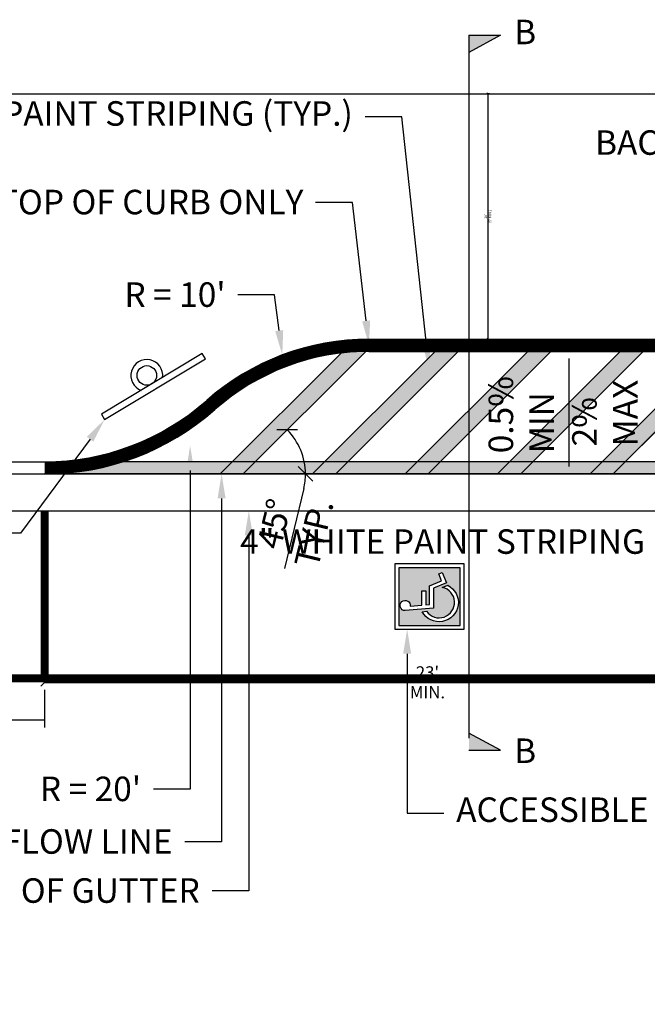
# Model space of a CAD drawing. Units: feet. Extents: x -2 to 803, y -33 to 113.
# Drawn here: x 535 to 561, y 11 to 51 of the extents above; entities that cross this region are included whole.
import ezdxf
from ezdxf import colors
from ezdxf.entities.mleader import LeaderData, LeaderLine
from ezdxf.math import Vec2, Vec3

# ---------------------------------------------------------------- set-up
doc = ezdxf.new("R2010")
doc.units = ezdxf.units.FT
doc.header["$MEASUREMENT"] = 0
for name, color, linetype in [('C-ANNO-LABL', 4, 'Continuous'), ('C-ROAD-ABCK-N', 3, 'Continuous'), ('C-ROAD-LBCK-N', 5, 'Continuous'), ('C-ROAD-LFACE-N', 2, 'Continuous'), ('C-ROAD-LLIP-N', 21, 'Continuous'), ('MED', 2, 'Continuous')]:
    doc.layers.add(name, color=color, linetype=linetype)
doc.layers.add('C-DETAIL-L-N-BLUE', color=5, linetype='Continuous', true_color=0x0000ff)
doc.styles.add('CLV-Standard.08', font='swiss.ttf', dxfattribs={"height": 0.08})
doc.styles.add('CLV-Standard.10', font='swiss.ttf', dxfattribs={"height": 0.1})
doc.dimstyles.new('CLV', dxfattribs={"dimtxt": 0.08, "dimasz": 0.06, "dimexe": 0.03, "dimexo": 0.03, "dimgap": 0.03, "dimtad": 1, "dimdsep": 46, "dimtxsty": 'CLV-Standard.08', "dimblk": 'OBLIQUE', "dimcen": 0, "dimadec": 0, "dimazin": 2, "dimtfac": 1, "dimtofl": 0, "dimtmove": 0, "dimatfit": 3, "dimfxl": 1, "dimtolj": 1, "dimtzin": 0, "dimarcsym": 0})

# ---------------------------------------------------------------- blocks, each defined once
blk = doc.blocks.new('_Oblique')
at = {"color": 0, "linetype": 'ByBlock', "lineweight": -2}
blk.add_line((-0.5, -0.5), (0.5, 0.5), dxfattribs=at)
blk = doc.blocks.new('*D50')
at = {"layer": 'C-ANNO-LABL', "color": 0, "lineweight": -2}
for p, q in [((554.6447778548758, 48.08778953508041), (554.5415520484063, 48.08778953508041)), ((554.5715520484063, 48.08778953508041), (554.5715520484063, 38.08778953508611)), ((554.2918746290485, 38.08778953508611), (554.6015520484062, 38.08778953508611))]:
    blk.add_line(p, q, dxfattribs=at)
at = {"layer": 'Defpoints', "color": 0}
for p in [(554.6747778548757, 48.08778953508041, 5.136344553446468), (554.2618746290485, 38.08778953508611), (554.5715520484063, 38.08778953508611)]:
    blk.add_point(p, dxfattribs=at)
at = {"layer": 'C-ANNO-LABL', "color": 0, "lineweight": -2, "xscale": 0.06, "yscale": 0.06, "zscale": 0.06}
for p, rotation in [((554.5715520484063, 48.08778953508041), 90), ((554.5715520484063, 38.08778953508611), 270)]:
    blk.add_blockref('_Oblique', p, dxfattribs=dict(at, rotation=rotation))
at = {"layer": 'C-ANNO-LABL', "color": 0, "char_height": 0.1, "attachment_point": 5, "rotation": 90, "style": 'CLV-Standard.10'}
for s, insert in [("\\A1;10'", (554.490160330823, 43.0877895350831)), ("\\A1;(5' MIN.)", (554.6663517768515, 43.0877895350831))]:
    blk.add_mtext(s, dxfattribs=dict(at, insert=insert))
blk = doc.blocks.new('TRAF-Sign')
blk.add_lwpolyline([(2.400000000000091, 0.3999999999996362), (2.400000000000091, 0.6499999999996362), (-2.400000000000091, 0.6499999999996362), (-2.400000000000091, 0.3999999999996362)], close=True)
at = {"linetype": 'Continuous'}
blk.add_circle((0, 0), 0.4000000000000057, dxfattribs=at)
blk.add_arc((0, 0), 0.6500000000000057, 142.0201275551877, 37.97987244481234, dxfattribs=at)
blk = doc.blocks.new('*D89')
at = {"layer": 'C-ANNO-LABL', "color": 0, "lineweight": -2}
blk.add_line((536.500348133991, 24.08778953485461), (567.7291046896113, 24.08778953485461), dxfattribs=at)
at = {"layer": 'Defpoints', "color": 0}
for p in [(536.500348133991, 24.08778953511035), (567.7291046896113, 24.08778953485461), (567.7291046896113, 24.08778953485461)]:
    blk.add_point(p, dxfattribs=at)
at = {"layer": 'C-ANNO-LABL', "color": 0, "lineweight": -2, "xscale": 0.3, "yscale": 0.3, "zscale": 0.3, "rotation": 180}
blk.add_blockref('_Oblique', (536.500348133991, 24.08778953485461), dxfattribs=at)
at = {"layer": 'C-ANNO-LABL', "color": 0, "lineweight": -2, "xscale": 0.3, "yscale": 0.3, "zscale": 0.3}
blk.add_blockref('_Oblique', (567.7291046896113, 24.08778953485461), dxfattribs=at)
at = {"layer": 'C-ANNO-LABL', "color": 0, "char_height": 0.5, "attachment_point": 5, "style": 'CLV-Standard.10'}
for s, insert in [("\\A1;23'", (552.1147264118011, 24.49474812277043)), ('\\A1;MIN.', (552.1147264118011, 23.68778953485461))]:
    blk.add_mtext(s, dxfattribs=dict(at, insert=insert))
blk = doc.blocks.new('*D92')
at = {"layer": 'C-ANNO-LABL', "color": 0, "lineweight": -2, "transparency": 16777216}
blk.add_line((547.0689680199002, 31.99199523167817), (546.2813033919061, 28.73014893530242), dxfattribs=at)
for start, end in [(359.9999999999897, 44.9999999999993), (346.4242141173974, 359.9999999999897)]:
    blk.add_arc((544.6016876916456, 32.58778953506743), 2.538196814698112, start, end, dxfattribs=at)
at = {"layer": 'Defpoints', "color": 0, "transparency": 16777216}
for p in [(549.6008215167947, 37.58692336021633), (546.799830612979, 33.85688794241634), (536.500348133991, 32.58778953506888), (544.6016876916456, 32.58778953506743), (572.7291046894626, 32.5877895350624)]:
    blk.add_point(p, dxfattribs=at)
at = {"layer": 'C-ANNO-LABL', "color": 0, "lineweight": -2, "transparency": 16777216, "xscale": 0.6, "yscale": 0.6, "zscale": 0.6}
for p, rotation in [((546.3964638713048, 34.38256571472655), 134.9999999999993), ((547.1398845063437, 32.58778953506697), 269.9999999999897)]:
    blk.add_blockref('_Oblique', p, dxfattribs=dict(at, rotation=rotation))
at = {"layer": 'C-ANNO-LABL', "color": 0, "transparency": 16777216, "insert": (546.6751357059032, 30.36107208349026), "char_height": 1, "attachment_point": 5, "rotation": 76.42421411739731, "style": 'CLV-Standard.10'}
blk.add_mtext('\\A1;45°\\PTYP.', dxfattribs=at)
blk = doc.blocks.new('HCSYM')
at = {"layer": 'C-DETAIL-L-N-BLUE'}
h = blk.add_hatch(color=256, dxfattribs=at)
h.paths.add_polyline_path([(1.65441176481545, 3.750000000465661), (-1.654411764524411, 3.750000000582077), (-1.654411764640827, 0.2205882355337963), (1.65441176481545, 0.2205882353009656)])
h.paths.add_polyline_path([(0.3308823529514484, 2.426470588310622), (0.3308823528350331, 2.205882352893241), (-0.4789317992399447, 2.205882352893241), (-0.4596328292391263, 1.985294118407182), (0.625, 1.985294118407182), (0.9032231297460385, 1.296667707851157), (1.300868042104412, 1.457326680887491), (1.383501849602908, 1.252800830989145), (0.7813310866476968, 1.009508050163276), (0.4762113566976041, 1.764705882756971), (-0.6617647057282738, 1.764705882756971), (-0.8032904849969782, 3.382352941553108, -2.719840958134525), (-0.5564624643302523, 3.092061912408099), (-0.4982307691825554, 2.426470588077791)], flags=16)
h.paths.add_polyline_path([(0.5252011440461501, 1.250883203581907), (0.6496556584024802, 0.9428474709857255, -1.363972316125352), (-0.8651935895904899, 2.402597891516052), (-0.8436952652991749, 2.15687092137523, 1.469579766754444)], flags=16)
blk.add_lwpolyline([(-1.874999999767169, 3.970588235533796), (-1.874999999941792, -1.164153218269348e-10), (1.874999999883585, 1.164153218269348e-10), (1.875000000058208, 3.970588235533796), (-1.874999999767169, 3.970588235533796)])
blk.add_lwpolyline([(-1.654411764524411, 3.750000000582077), (-1.654411764640827, 0.2205882355337963), (1.65441176481545, 0.2205882353009656), (1.65441176481545, 3.750000000465661)], close=True)
for points in [[(0.3308823529514484, 2.426470588310622), (0.3308823528350331, 2.205882352893241), (-0.4789317992399447, 2.205882352893241), (-0.4596328292391263, 1.985294118407182), (0.625, 1.985294118407182), (0.9032231297460385, 1.296667707851157), (1.300868042104412, 1.457326680887491), (1.383501849602908, 1.252800830989145), (0.7813310866476968, 1.009508050163276), (0.4762113566976041, 1.764705882756971), (-0.6617647057282738, 1.764705882756971), (-0.8032904849969782, 3.382352941553108, -2.719840958134524), (-0.5564624643302523, 3.092061912408099), (-0.4982307691825554, 2.426470588077791)], [(-0.8651935895904899, 2.402597891516052), (-0.8436952652991749, 2.15687092137523, 1.469579766754448), (0.5252011440461501, 1.250883203581907), (0.6496556584024802, 0.9428474709857255, -1.363972316125353)]]:
    blk.add_lwpolyline(points, format="xyb", close=True)
blk = doc.blocks.new('_Integral')
at = {"color": 0, "linetype": 'ByBlock', "lineweight": -2}
for centre, start, end in [((0.44488802, -0.09133463), 101.9999999980396, 167.9999999799194), ((-0.44488802, 0.09133463), 282.0000000215427, 348.0000000034225)]:
    blk.add_arc(centre, 0.45416667, start, end, dxfattribs=at)
blk = doc.blocks.new('*D139')
at = {"layer": 'C-ANNO-LABL', "color": 0, "lineweight": -2, "transparency": 16777216}
for p, q in [((536.500348133991, 23.78778953511035), (536.500348133991, 22.24376491478968)), ((536.500348133991, 22.54376491478968), (526.8400899177522, 22.54376491478968)), ((531.6702190258716, 22.54376491478968), (531.1702190258716, 15.79376491478968)), ((531.1702190258716, 15.79376491478968), (516.6659420401282, 15.79376491478968))]:
    blk.add_line(p, q, dxfattribs=at)
at = {"layer": 'Defpoints', "color": 0, "transparency": 16777216}
for p in [(526.8400899177522, 24.25445620186023), (536.500348133991, 24.08778953511035), (526.8400899177522, 22.54376491478968)]:
    blk.add_point(p, dxfattribs=at)
at = {"layer": 'C-ANNO-LABL', "color": 0, "lineweight": -2, "transparency": 16777216, "xscale": 1.5, "yscale": 1.5, "zscale": 1.5, "rotation": 180}
blk.add_blockref('_Integral', (526.8400899177522, 22.54376491478968), dxfattribs=at)
at = {"layer": 'C-ANNO-LABL', "color": 0, "transparency": 16777216, "insert": (523.918080533, 15.79376491478968), "char_height": 1, "attachment_point": 5, "style": 'CLV-Standard.10'}
blk.add_mtext('REFER TO SM-SHEET\\PFOR PARKING\\PDIMENSIONS\\P ', dxfattribs=at)
blk = doc.blocks.new('_None')

msp = doc.modelspace()

# ---------------------------------------------------------------- hatches: boundary and pattern name
h = msp.add_hatch(color=256)
h.dxf.hatch_style = 1
edge = h.paths.add_edge_path()
edge.add_arc((549.7291046893763, 28.08778953511229), 9.499999999979128, 90.7737166067521, 96.8843227204054)
edge.add_line((548.5903853280313, 37.51929621303504), (543.6588786500636, 32.58778953506759))
edge.add_line((543.6588786500636, 32.58778953506759), (544.6016876916456, 32.58778953506742))
edge.add_line((544.6016876916456, 32.58778953506742), (549.6008215167947, 37.58692336021633))
h = msp.add_hatch(color=256)
h.dxf.hatch_style = 1
h.paths.add_polyline_path([(553.3729238579981, 37.58778953509131), (552.4301148164174, 37.58778953509273), (547.4301148163913, 32.58778953506691), (548.3729238579732, 32.58778953506674)])
h = msp.add_hatch(color=256)
h.dxf.hatch_style = 1
h.paths.add_polyline_path([(557.1441600243206, 37.58778953508563), (556.20135098274, 37.58778953508705), (551.201350982719, 32.58778953506624), (552.1441600243008, 32.58778953506607)])
h = msp.add_hatch(color=256)
h.dxf.hatch_style = 1
h.paths.add_polyline_path([(560.9153961906434, 37.58778953507996), (559.9725871490627, 37.58778953508138), (554.9725871490467, 32.58778953506557), (555.9153961906285, 32.5877895350654)])
h = msp.add_hatch(color=256)
h.dxf.hatch_style = 1
h.paths.add_polyline_path([(564.686632356966, 37.58778953507429), (563.7438233153853, 37.5877895350757), (558.7438233153749, 32.5877895350649), (559.6866323569561, 32.58778953506473)])
h = msp.add_hatch(color=256)
h.dxf.hatch_style = 1
edge = h.paths.add_edge_path()
edge.add_line((568.2291046896113, 32.58778953506321), (568.2291046896113, 33.0877895350632))
edge.add_line((568.2291046896113, 33.0877895350632), (539.7019102527353, 33.0877895350632))
edge.add_arc((536.5003481340276, 43.08778953512612), 10.50000000005725, 269.9999999998002, 287.7527901617965, ccw=False)
edge.add_line((536.500348133991, 32.58778953506886), (568.2291046896113, 32.58778953506321))

# ---------------------------------------------------------------- linework, layer by layer
for p, q in [((548.5903853280313, 37.51929621303505), (543.6588786500636, 32.58778953506758)), ((549.6008215167947, 37.58692336021633), (544.6016876916456, 32.58778953506742)), ((552.4301148164174, 37.58778953509274), (547.4301148163913, 32.58778953506692)), ((553.3729238579981, 37.58778953509132), (548.3729238579732, 32.58778953506675)), ((556.20135098274, 37.58778953508706), (551.201350982719, 32.58778953506624)), ((557.1441600243206, 37.58778953508564), (552.1441600243008, 32.58778953506607)), ((559.9725871490627, 37.58778953508138), (554.9725871490467, 32.58778953506557)), ((560.9153961906434, 37.58778953507996), (555.9153961906285, 32.5877895350654)), ((563.7438233153853, 37.58778953507571), (558.7438233153749, 32.5877895350649)), ((564.686632356966, 37.58778953507429), (559.6866323569561, 32.58778953506472)), ((567.7291046896114, 33.08778953506329), (539.7019102527353, 33.0877895350683)), ((567.7291046896113, 32.58778953506329), (536.500348133991, 32.58778953506886))]:
    msp.add_line(p, q)
at = {"flags": 128}
for points in [[(549.6008215167947, 37.58692336021633, 0.02666886885101898), (548.5903853280313, 37.51929621303504), (543.6588786500636, 32.58778953506759), (544.6016876916456, 32.58778953506742)], [(568.2291046896113, 32.58778953506321), (568.2291046896113, 33.0877895350632), (539.7019102527353, 33.0877895350632, -0.07761646097522913), (536.500348133991, 32.58778953506886)]]:
    msp.add_lwpolyline(points, format="xyb", close=True, dxfattribs=at)
for points in [[(553.3729238579981, 37.58778953509131), (552.4301148164174, 37.58778953509273), (547.4301148163913, 32.58778953506691), (548.3729238579732, 32.58778953506674)], [(557.1441600243206, 37.58778953508563), (556.20135098274, 37.58778953508705), (551.201350982719, 32.58778953506624), (552.1441600243008, 32.58778953506607)], [(560.9153961906434, 37.58778953507996), (559.9725871490627, 37.58778953508138), (554.9725871490467, 32.58778953506557), (555.9153961906285, 32.5877895350654)], [(564.686632356966, 37.58778953507429), (563.7438233153853, 37.5877895350757), (558.7438233153749, 32.5877895350649), (559.6866323569561, 32.58778953506473)]]:
    msp.add_lwpolyline(points, close=True, dxfattribs=at)
at = {"const_width": 0.3333333333333333, "flags": 128}
for points in [[(536.500348133991, 31.08778953511035), (536.500348133991, 24.08778953511035)], [(526.3400899177522, 24.25445620186023), (592.7226134781461, 24.2544562013166)]]:
    msp.add_lwpolyline(points, dxfattribs=at)
at = {"layer": 'C-DETAIL-L-N-BLUE', "const_width": 0.5}
msp.add_lwpolyline([(536.5003481338889, 32.83778953506449, 0.1826758136882253), (543.2800858685688, 35.40028953500746, -0.1826758136882253), (549.7291046893888, 37.83778953509138), (572.7291046893702, 37.83778953505735)], format="xyb", dxfattribs=at)
at = {"layer": 'C-ROAD-ABCK-N'}
msp.add_line((549.7291046893891, 38.08778953509138), (572.7291046893705, 38.08778953505735), dxfattribs=at)
for centre, start, end in [((549.7291046893762, 28.08778953511236), 89.99999999932355, 131.4096221100639), ((536.5003481340099, 43.08778953504363), 269.9999999993235, 311.4096221100639)]:
    msp.add_arc(centre, 9.999999999979147, start, end, dxfattribs=at)
at = {"layer": 'C-ROAD-LBCK-N'}
for p, q in [((526.3400899177508, 48.08778953505985), (592.7291046892846, 48.08778953510679)), ((526.3400899177508, 33.08778953505639), (536.5003481339969, 33.08778953506403))]:
    msp.add_line(p, q, dxfattribs=at)
at = {"layer": 'C-ROAD-LFACE-N'}
for p, q in [((549.7291046893832, 37.5877895350968), (572.7291046893639, 37.58778953506218)), ((526.3400899177503, 32.58778953506123), (536.500348133991, 32.58778953506886)), ((536.500348133991, 32.58778953506886), (572.7291046894626, 32.58778953506241))]:
    msp.add_line(p, q, dxfattribs=at)
for centre, radius, start, end in [((549.7291046893762, 28.08778953511236), 9.499999999979051, 89.99999999932355, 131.4096221100639), ((536.5003481340099, 43.08778953504363), 10.49999999997924, 269.9999999993235, 311.4096221100639)]:
    msp.add_arc(centre, radius, start, end, dxfattribs=at)
at = {"layer": 'C-ROAD-LLIP-N'}
for points in [[(526.3400899177503, 31.08778953510683), (536.5003481340244, 31.08778953511035)], [(536.5003481340244, 31.08778953511035), (592.729104689443, 31.08778953514086)]]:
    msp.add_lwpolyline(points, dxfattribs=at)
at = {"layer": 'MED'}
for p, q in [((553.8069944354511, 50.47545518168108), (553.806994435451, 21.82049827629244)), ((555.0977548872239, 50.47545518168108), (553.8069944354511, 49.78018442308549)), ((553.8069944354511, 50.47545518168108), (555.0977548872239, 50.47545518168108)), ((555.0977548872239, 21.32049827629244), (553.806994435451, 22.01576903488872)), ((553.806994435451, 21.32049827629244), (555.0977548872239, 21.32049827629244))]:
    msp.add_line(p, q, dxfattribs=at)
for points in [[(553.8069944354511, 49.78018442308549), (553.8069944354511, 50.47545518168108), (555.0977548872239, 50.47545518168108)], [(553.806994435451, 22.01576903488872), (553.806994435451, 21.32049827629244), (555.0977548872239, 21.32049827629244)]]:
    msp.add_solid(points, dxfattribs=at)

# ---------------------------------------------------------------- block references
at = {"rotation": 211.0572165819467}
msp.add_blockref('TRAF-Sign', (540.6700913645901, 36.60408633593715), dxfattribs=at)
at = {"xscale": 0.711111111144227, "yscale": 0.711111111144227, "zscale": 0.711111111144227, "rotation": 90}
msp.add_blockref('HCSYM', (553.6098244512092, 27.58778953501114), dxfattribs=at)

# ---------------------------------------------------------------- texts
at = {"layer": 'C-ANNO-LABL', "char_height": 1, "width": 0.6493569387052718, "attachment_point": 5, "rotation": 359.99999999855476, "style": 'CLV-Standard.10', "bg_fill": 3, "box_fill_scale": 1, "bg_fill_color": 256, "bg_fill_transparency": 0}
for s, insert in [('B', (556.0977548872239, 50.482004433361)), ('{\\fSwis721 BT|b1|i0|c0|p34;B}', (556.0977548872239, 21.30143831085616))]:
    msp.add_mtext(s, dxfattribs=dict(at, insert=insert))

# ---------------------------------------------------------------- dimensions: what is measured, and where the dimension line sits
at = {"layer": 'C-ANNO-LABL'}
dim = msp.add_linear_dim(base=(554.5715520484063, 38.08778953508611, -5.136344553446468), p1=(554.6747778548755, 48.08778953508038), p2=(554.2618746290483, 38.0877895350861, -5.136344553446468), angle=270, text="10'\\X(5' MIN.)", dimstyle='CLV', override={"dimtxt": 0.1, "dimpost": "'", "dimtxsty": 'CLV-Standard.10'}, dxfattribs=at)
dim.commit()
dim.dimension.update_dxf_attribs({"geometry": '*D50', "text_midpoint": (554.5715520484061, 43.0877895350831, -5.136344553446468)})
dim = msp.add_linear_dim(base=(567.7291046896113, 24.08778953485461), p1=(536.500348133991, 24.08778953511035), p2=(567.7291046896113, 24.08778953485461), text="23'\\XMIN.", dimstyle='CLV', override={"dimtxt": 0.1, "dimpost": "'", "dimtxsty": 'CLV-Standard.10'}, dxfattribs=at)
dim.commit()
dim.dimension.update_dxf_attribs({"geometry": '*D89', "text_midpoint": (552.1147264118011, 24.08778953485461)})
dim = msp.add_linear_dim(base=(526.8400899177522, 22.54376491478968), p1=(536.500348133991, 24.08778953511035), p2=(526.8400899177522, 24.25445620186023), text='REFER TO SM-SHEET\\XFOR PARKING\\PDIMENSIONS\\P ', dimstyle='CLV', override={"dimtxt": 0.1, "dimasz": 0.15, "dimpost": "'", "dimtxsty": 'CLV-Standard.10', "dimblk1": 'None', "dimblk2": 'Integral', "dimsah": 1, "dimse2": 1, "dimtmove": 1, "dimtolj": 0}, dxfattribs=at)
dim.commit()
dim.dimension.update_dxf_attribs({"geometry": '*D139', "text_midpoint": (530.8702190258716, 15.79376491478968), "dimtype": 160})

# ---------------------------------------------------------------- leaders
ml = msp.add_multileader_mtext('Standard', dxfattribs=at)
ml.set_content('4" WHITE PAINT STRIPING (TYP.)', color=256, style='CLV-Standard.10')
ml.set_leader_properties()
ml.build(insert=Vec2(0, 0))
ml.multileader.update_dxf_attribs({"dogleg_length": 0.15, "arrow_head_size": 1, "scale": 10})
ctx = ml.context
ctx.base_point, ctx.scale, ctx.char_height, ctx.arrow_head_size, ctx.landing_gap_size, ctx.plane_origin = Vec3(531.8843727276615, 47.14382589785117), 10, 1, 1, 0.5, Vec3(526.0781068003608, 35.91348332224739)
ctx.text_align_type = 2
notes = []
notes.append((ctx, [(1, (1, 1, 0), (551.0700482198542, 47.14382589785117), (-1, 0), 1.5, [(0, [(552.1858912368341, 36.87216143471841)], 0, [])])]))
ctx.mtext.insert, ctx.mtext.width, ctx.mtext.alignment, ctx.mtext.flow_direction = Vec3(549.0700482198542, 47.78774986254907), 16.73029871011541, 3, 5
ml = msp.add_multileader_mtext('Standard', dxfattribs=at)
ml.set_content('BACK OF CURB', color=256, style='CLV-Standard.10')
ml.set_leader_properties()
ml.build(insert=Vec2(0, 0))
ml.multileader.update_dxf_attribs({"dogleg_length": 0.15, "arrow_head_size": 1, "scale": 10})
ctx = ml.context
ctx.base_point, ctx.scale, ctx.char_height, ctx.arrow_head_size, ctx.landing_gap_size, ctx.plane_origin = Vec3(562.1071648894043, 46.08778953506076), 10, 1, 1, 0.5, Vec3(544.4881055528446, 36.6614042492431)
ctx.text_align_type = 2
notes.append((ctx, [(1, (1, 1, 0), (570.4191132940207, 46.08778953506076), (-1, 0), 1.5, [(0, [(570.4191132940207, 38.08778953506076)], 0, [])])]))
ctx.mtext.insert, ctx.mtext.width, ctx.mtext.alignment, ctx.mtext.flow_direction = Vec3(568.4191132940207, 46.6017067108924), 5.929212491513916, 3, 5
ml = msp.add_multileader_mtext('Standard', dxfattribs=at)
ml.set_content('BLUE - FOR FACE & TOP OF CURB ONLY', color=256, style='CLV-Standard.10')
ml.set_leader_properties()
ml.build(insert=Vec2(0, 0))
ml.multileader.update_dxf_attribs({"dogleg_length": 0.15, "arrow_head_size": 1, "scale": 10})
ctx = ml.context
ctx.base_point, ctx.scale, ctx.char_height, ctx.arrow_head_size, ctx.landing_gap_size, ctx.plane_origin = Vec3(533.301804681599, 43.66187650515587), 10, 1, 1, 0.5, Vec3(523.6213202529159, 36.87911142262036)
ctx.text_align_type = 2
notes.append((ctx, [(1, (1, 1, 0), (549.0543505064463, 43.66187650515587), (-1, 0), 1.5, [(0, [(549.7291046893891, 37.83778953509138)], 0, [])])]))
ctx.mtext.insert, ctx.mtext.width, ctx.mtext.alignment, ctx.mtext.flow_direction = Vec3(547.0543505064463, 44.17579368098751), 13.27476578411405, 3, 5
ml = msp.add_multileader_mtext('Standard', dxfattribs=at)
ml.set_content("R = 10'", color=256, style='CLV-Standard.10')
ml.set_leader_properties()
ml.build(insert=Vec2(0, 0))
ml.multileader.update_dxf_attribs({"dogleg_length": 0.15, "arrow_head_size": 1, "scale": 10})
ctx = ml.context
ctx.base_point, ctx.scale, ctx.char_height, ctx.arrow_head_size, ctx.landing_gap_size, ctx.plane_origin = Vec3(538.9655186490191, 39.88854372478283), 10, 1, 1, 0.5, Vec3(520.085786346968, 36.48325488955309)
ctx.text_align_type = 2
notes.append((ctx, [(1, (1, 1, 0), (545.8830339239682, 39.88854372478283), (-1, 0), 1.5, [(0, [(546.1935707834413, 37.44193300202411)], 0, [])])]))
ctx.mtext.insert, ctx.mtext.width, ctx.mtext.alignment, ctx.mtext.flow_direction = Vec3(543.8830339239682, 40.40246090061447), 4.534779361846571, 3, 5
ml = msp.add_multileader_mtext('Standard', dxfattribs=at)
ml.set_content('INSTALL R7-8 W/ RPC-45 SIGN.\\PSEE DETAIL 1 ON THIS SHEET', color=256, style='CLV-Standard.10')
ml.set_leader_properties()
ml.build(insert=Vec2(0, 0))
ml.multileader.update_dxf_attribs({"dogleg_length": 0.15, "arrow_head_size": 1, "scale": 10})
ctx = ml.context
ctx.base_point, ctx.scale, ctx.char_height, ctx.arrow_head_size, ctx.landing_gap_size, ctx.plane_origin = Vec3(518.3977030512614, 30.17299403614481), 10, 1, 1, 0.5, Vec3(512.8416717850499, 33.85043894672544)
ctx.text_align_type = 2
notes.append((ctx, [(1, (1, 1, 0), (535.5215998604942, 30.17299403614481), (-1, 0), 1.5, [(0, [(538.9494562215232, 34.80911705919646)], 0, [])])]))
ctx.mtext.insert, ctx.mtext.width, ctx.mtext.alignment, ctx.mtext.flow_direction = Vec3(533.5215998604942, 30.68623232535052), 14.69499660556687, 3, 5
ml = msp.add_multileader_mtext('Standard', dxfattribs=at)
ml.set_content("R = 20'", color=256, style='CLV-Standard.10')
ml.set_leader_properties()
ml.build(insert=Vec2(0, 0))
ml.multileader.update_dxf_attribs({"dogleg_length": 0.15, "arrow_head_size": 1, "scale": 10})
ctx = ml.context
ctx.base_point, ctx.scale, ctx.char_height, ctx.arrow_head_size, ctx.landing_gap_size, ctx.plane_origin = Vec3(535.5185858584455, 19.73364606811222), 10, 1, 1, 0.5, Vec3(516.5050933922184, 32.30726078229456)
ctx.text_align_type = 2
notes.append((ctx, [(1, (1, 1, 0), (542.4361011333946, 19.73364606811222), (-1, 0), 1.5, [(0, [(542.4361011333946, 33.73364606811222)], 0, [])])]))
ctx.mtext.insert, ctx.mtext.width, ctx.mtext.alignment, ctx.mtext.flow_direction = Vec3(540.4361011333946, 20.24756324394386), 4.534779361846571, 3, 5
ml = msp.add_multileader_mtext('Standard', dxfattribs=at)
ml.set_content('FLOW LINE', color=256, style='CLV-Standard.10')
ml.set_leader_properties()
ml.build(insert=Vec2(0, 0))
ml.multileader.update_dxf_attribs({"dogleg_length": 0.15, "arrow_head_size": 1, "scale": 10})
ctx = ml.context
ctx.base_point, ctx.scale, ctx.char_height, ctx.arrow_head_size, ctx.landing_gap_size, ctx.plane_origin = Vec3(534.1237631261791, 17.58778953504834), 10, 1, 1, 0.5, Vec3(517.7877995126337, 31.16140424923068)
ctx.text_align_type = 2
notes.append((ctx, [(1, (1, 1, 0), (543.7188072538098, 17.58778953504834), (-1, 0), 1.5, [(0, [(543.7188072538098, 32.58778953504834)], 0, [])])]))
ctx.mtext.insert, ctx.mtext.width, ctx.mtext.alignment, ctx.mtext.flow_direction = Vec3(541.7188072538098, 18.10170671087998), 7.212308214528173, 3, 5
ml = msp.add_multileader_mtext('Standard', dxfattribs=at)
ml.set_content('LIP OF GUTTER', color=256, style='CLV-Standard.10')
ml.set_leader_properties()
ml.build(insert=Vec2(0, 0))
ml.multileader.update_dxf_attribs({"dogleg_length": 0.15, "arrow_head_size": 1, "scale": 10})
ctx = ml.context
ctx.base_point, ctx.scale, ctx.char_height, ctx.arrow_head_size, ctx.landing_gap_size, ctx.plane_origin = Vec3(532.4132778062964, 15.58778953509392), 10, 1, 1, 0.5, Vec3(518.8987670101304, 29.66140424927625)
ctx.text_align_type = 2
notes.append((ctx, [(1, (1, 1, 0), (544.8297747513066, 15.58778953509392), (-1, 0), 1.5, [(0, [(544.8297747513066, 31.08778953509392)], 0, [])])]))
ctx.mtext.insert, ctx.mtext.width, ctx.mtext.alignment, ctx.mtext.flow_direction = Vec3(542.8297747513066, 16.10170671092555), 10.03376103190767, 3, 5
ml = msp.add_multileader_mtext('Standard', dxfattribs=at)
ml.set_content('4" WHITE PAINT STRIPING (TYP.)', color=256, style='CLV-Standard.10')
ml.set_leader_properties()
ml.build(insert=Vec2(0, 0))
ml.multileader.update_dxf_attribs({"dogleg_length": 0.1, "arrow_head_size": 1, "scale": 10})
ctx = ml.context
ctx.base_point, ctx.scale, ctx.char_height, ctx.arrow_head_size, ctx.landing_gap_size, ctx.plane_origin = Vec3(554.2249569507538, 29.68745359828591), 10, 1, 1, 0.5, Vec3(541.5100012746412, 18.45711102268213)
ctx.text_align_type = 2
notes.append((ctx, [(1, (1, 1, 0), (566.5019426941346, 29.68745359828591), (-1, 0), 1, [(0, [(566.5019426940902, 24.421122868198)], 0, [])])]))
ctx.mtext.insert, ctx.mtext.width, ctx.mtext.alignment, ctx.mtext.flow_direction = Vec3(565.0019426941346, 30.33137756298381), 10.34808553971487, 3, 5
for ctx, leaders in notes:
    for number, flags, end, landing, length, lines in leaders:
        leader = LeaderData()
        leader.index, (leader.has_last_leader_line, leader.has_dogleg_vector, leader.attachment_direction) = number, flags
        leader.last_leader_point, leader.dogleg_vector, leader.dogleg_length = Vec3(end), Vec3(landing), length
        for number, points, colour, breaks in lines:
            line = LeaderLine()
            line.index, line.vertices, line.color, line.breaks = number, Vec3.list(points), colors.encode_raw_color(colour), breaks
            leader.lines.append(line)
        ctx.leaders.append(leader)

# ---------------------------------------------------------------- next in the draw order: texts
at = {"layer": 'C-ANNO-LABL', "char_height": 1, "attachment_point": 4, "rotation": 89.99999998572561, "style": 'CLV-Standard.10', "bg_fill": 3, "box_fill_scale": 1, "bg_fill_color": 256, "bg_fill_transparency": 0}
for s, insert, width in [('0.5% MIN', (556.0702486130978, 33.43140494552443), 3.04326544467074), ('2% MAX', (559.4783350037047, 33.7106514167135), 2.891194840461643)]:
    msp.add_mtext(s, dxfattribs=dict(at, insert=insert, width=width))

# ---------------------------------------------------------------- next in the draw order: leaders
at = {"layer": 'C-ANNO-LABL'}
ml = msp.add_multileader_mtext('Standard', dxfattribs=at)
ml.set_content('ACCESSIBLE  PARKING PAVEMENT MARKER (CENTERED IN THE PARKING STALL). SEE DETAIL 2 ON THIS SHEET ', color=256, style='CLV-Standard.10')
ml.set_leader_properties()
ml.build(insert=Vec2(0, 0))
ml.multileader.update_dxf_attribs({"dogleg_length": 0.15, "arrow_head_size": 1, "scale": 10})
ctx = ml.context
ctx.base_point, ctx.scale, ctx.char_height, ctx.arrow_head_size, ctx.landing_gap_size, ctx.plane_origin = Vec3(552.7862950391426, 18.75445620178128), 10, 1, 1, 0.5, Vec3(529.531757885959, 24.82807091605504)
notes = []
notes.append((ctx, [(0, (1, 1, 0), (551.2862950391426, 18.75445620178128), (1, 0), 1.5, [(0, [(551.2862950391426, 26.25445620178128)], 0, [])])]))
ctx.mtext.insert, ctx.mtext.width, ctx.mtext.flow_direction = Vec3(553.2862950391426, 19.39838016647917), 24.97605566870333, 5
for ctx, leaders in notes:
    for number, flags, end, landing, length, lines in leaders:
        leader = LeaderData()
        leader.index, (leader.has_last_leader_line, leader.has_dogleg_vector, leader.attachment_direction) = number, flags
        leader.last_leader_point, leader.dogleg_vector, leader.dogleg_length = Vec3(end), Vec3(landing), length
        for number, points, colour, breaks in lines:
            line = LeaderLine()
            line.index, line.vertices, line.color, line.breaks = number, Vec3.list(points), colors.encode_raw_color(colour), breaks
            leader.lines.append(line)
        ctx.leaders.append(leader)

# ---------------------------------------------------------------- next in the draw order: dimensions: what is measured, and where the dimension line sits
dim = msp.add_angular_dim_2l(base=(546.799830612979, 33.85688794241634), line1=((536.500348133991, 32.58778953506886), (572.7291046894626, 32.58778953506241)), line2=((544.6016876916456, 32.58778953506742), (549.6008215167947, 37.58692336021633)), dimstyle='CLV', override={"dimtxt": 0.1, "dimpost": '\\XTYP.', "dimtxsty": 'CLV-Standard.10', "dimtfill": 0}, dxfattribs=at)
dim.commit()
dim.dimension.update_dxf_attribs({"geometry": '*D92', "text_midpoint": (546.6751357059032, 30.36107208349028)})

# ---------------------------------------------------------------- next in the draw order: leaders
msp.add_leader([(557.8927893478495, 32.89877441182264), (557.8927893478495, 37.29502369125495)], dimstyle='CLV', override={"dimscale": 0, "dimtxt": 0.008, "dimasz": 0.06}, dxfattribs=at)

doc.saveas('drawing.dxf')
